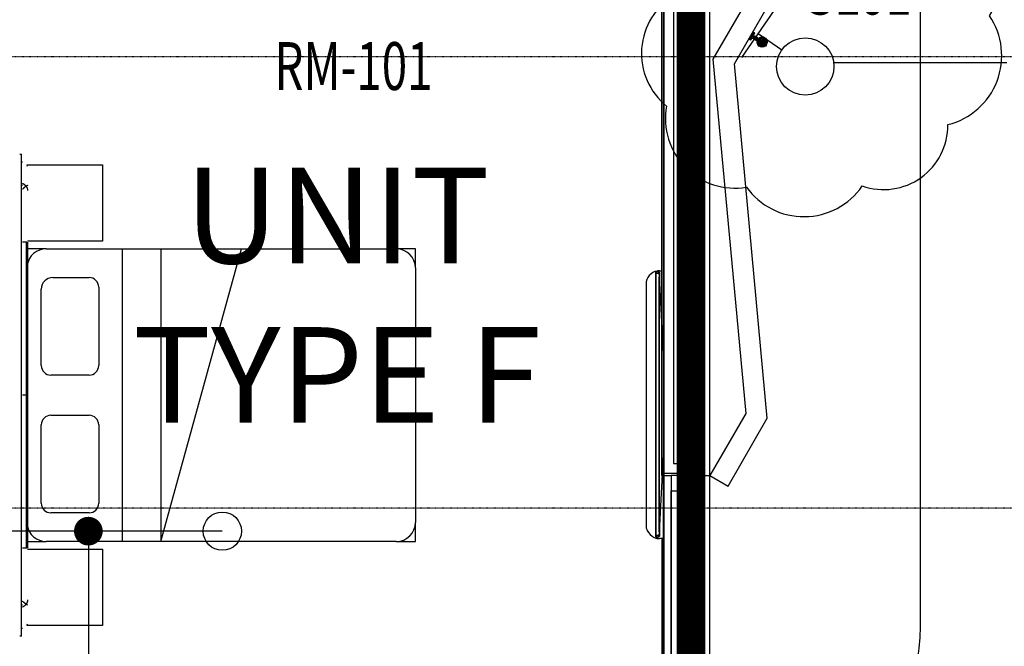
# Model space of a CAD drawing. Extents: x -6550 to 54150, y -7366 to 70929.
# Drawn here: x 44491 to 49637, y 598 to 3874 of the extents above; entities that cross this region are included whole.
import ezdxf

# ---------------------------------------------------------------- set-up
doc = ezdxf.new("R2010")
doc.units = 0
doc.linetypes.add('EDG-DASH-3', pattern=[4.5, 3, -1.5])
doc.linetypes.add('X-2499-1F$0$EDG-1DOT-2', pattern=[5, 2, -1.4, 0.2, -1.4])
for name, color, linetype in [('ARE-GEN', 7, 'EDG-DASH-3'), ('LIT-CIRC', 6, 'CONTINUOUS'), ('LIT-FITT', 6, 'CONTINUOUS'), ('NOT-50TXT', 6, 'CONTINUOUS'), ('NOT-REVIS', 3, 'CONTINUOUS'), ('POW-CIRC', 6, 'CONTINUOUS'), ('SYM-050', 6, 'CONTINUOUS'), ('SYM-ATT', 2, 'CONTINUOUS'), ('SYM-TEXT', 7, 'CONTINUOUS'), ('X-2499-1F$0$A-AREA-IDEN', 31, 'CONTINUOUS'), ('X-2499-1F$0$A-FLOR', 11, 'CONTINUOUS'), ('X-2499-1F$0$A-GENM', 11, 'CONTINUOUS'), ('X-2499-1F$0$A-GENM-1', 11, 'CONTINUOUS'), ('X-2499-1F$0$A-GENM-2', 11, 'CONTINUOUS'), ('X-2499-1F$0$A-GLAZ', 11, 'CONTINUOUS'), ('X-2499-1F$0$A-GLAZ-1', 11, 'CONTINUOUS'), ('X-2499-1F$0$A-WALL', 8, 'CONTINUOUS'), ('X-2499-1F$0$A-WALL-2', 8, 'CONTINUOUS'), ('X-2499-1F$0$E-LITE-EQPM', 11, 'CONTINUOUS'), ('X-2499-1F$0$I-FURN-1', 11, 'CONTINUOUS'), ('X-2499-1F$0$Q-CASE-1', 11, 'CONTINUOUS'), ('X-2499-1F$0$Q-CASE-2', 11, 'CONTINUOUS'), ('X-2499-1F$0$S-GRID-1', 133, 'X-2499-1F$0$EDG-1DOT-2'), ('X-XREF', 7, 'CONTINUOUS')]:
    doc.layers.add(name, color=color, linetype=linetype)
doc.styles.add('EDG', font='edg.shx', dxfattribs={"width": 0.9})
doc.styles.add('EDG-XBOLD', font='arialbd.ttf')
doc.styles.add('X-2499-1F$0$EDG', font='edg.shx', dxfattribs={"width": 0.9})

# ---------------------------------------------------------------- blocks, each defined once
blk = doc.blocks.new('X-2499-1F')
at = {"layer": 'X-2499-1F$0$A-FLOR'}
for p, q in [((49198.1, 700), (49198.1, 8800)), ((48098.1, 241), (48098.1, 1491))]:
    blk.add_line(p, q, dxfattribs=at)
blk.add_arc((48098.1, 700), 1100, 270, 0, dxfattribs=at)
at = {"layer": 'X-2499-1F$0$A-GENM'}
for p, q in [((44501.1, 3008.5), (44506, 3008.5)), ((44506, 3018.4), (44506.4, 3018.2)), ((44506.3, 2988), (44506, 2987.7)), ((44506.6, 2988.3), (44506.3, 2988)), ((44506.4, 3018.2), (44506.8, 3018)), ((44506.9, 2988.6), (44506.6, 2988.3)), ((44506.8, 3018), (44507.3, 3017.8)), ((44507.2, 2988.9), (44506.9, 2988.6)), ((44507.5, 2989.2), (44507.2, 2988.9)), ((44507.3, 3017.8), (44507.7, 3017.6)), ((44507.8, 2989.5), (44507.5, 2989.2)), ((44507.7, 3017.6), (44508.1, 3017.4)), ((44508, 2989.8), (44507.8, 2989.5)), ((44508.3, 2990.1), (44508, 2989.8)), ((44508.1, 3017.4), (44508.5, 3017.1)), ((44508.6, 2990.3), (44508.3, 2990.1)), ((44508.5, 3017.1), (44508.9, 3016.9)), ((44508.9, 2990.6), (44508.6, 2990.3)), ((44508.9, 3016.9), (44509.3, 3016.7)), ((44509.2, 2990.9), (44508.9, 2990.6)), ((44509.5, 2991.2), (44509.2, 2990.9)), ((44509.3, 3016.7), (44509.7, 3016.5)), ((44509.8, 2991.4), (44509.5, 2991.2)), ((44509.7, 3016.5), (44510.1, 3016.2)), ((44510, 2991.7), (44509.8, 2991.4)), ((44510.3, 2992), (44510, 2991.7)), ((44510.1, 3016.2), (44510.5, 3016)), ((44510.6, 2992.2), (44510.3, 2992)), ((44510.5, 3016), (44510.9, 3015.7)), ((44510.9, 2992.5), (44510.6, 2992.2)), ((44510.9, 3015.7), (44511.3, 3015.5)), ((44511.2, 2992.7), (44510.9, 2992.5)), ((44511.5, 2993), (44511.2, 2992.7)), ((44511.3, 3015.5), (44511.7, 3015.2)), ((44511.7, 2993.3), (44511.5, 2993)), ((44511.7, 3015.2), (44512.1, 3015)), ((44512, 2993.5), (44511.7, 2993.3)), ((44512.3, 2993.8), (44512, 2993.5)), ((44512.1, 3015), (44512.5, 3014.7)), ((44512.6, 2994), (44512.3, 2993.8)), ((44512.5, 3014.7), (44512.9, 3014.4)), ((44512.9, 2994.2), (44512.6, 2994)), ((44512.9, 3014.4), (44513.3, 3014.2)), ((44513.1, 2994.5), (44512.9, 2994.2)), ((44513.4, 2994.7), (44513.1, 2994.5)), ((44513.3, 3014.2), (44513.7, 3013.9)), ((44513.7, 2995), (44513.4, 2994.7)), ((44513.7, 3013.9), (44514.1, 3013.6)), ((44514, 2995.2), (44513.7, 2995)), ((44514.2, 2995.4), (44514, 2995.2)), ((44514.1, 3013.6), (44514.4, 3013.3)), ((44514.5, 2995.7), (44514.2, 2995.4)), ((44514.4, 3013.3), (44514.8, 3013)), ((44514.8, 2995.9), (44514.5, 2995.7)), ((44514.8, 3013), (44515.2, 3012.7)), ((44515.1, 2996.1), (44514.8, 2995.9)), ((44515.3, 2996.3), (44515.1, 2996.1)), ((44515.2, 3012.7), (44515.6, 3012.4)), ((44515.6, 2996.5), (44515.3, 2996.3)), ((44515.6, 3012.4), (44516, 3012.1)), ((44515.9, 2996.8), (44515.6, 2996.5)), ((44516.1, 2997), (44515.9, 2996.8)), ((44516, 3012.1), (44516.4, 3011.8)), ((44516.4, 2997.2), (44516.1, 2997)), ((44516.4, 3011.8), (44516.7, 3011.5)), ((44516.7, 2997.4), (44516.4, 2997.2)), ((44516.7, 3011.5), (44517.1, 3011.2)), ((44516.9, 2997.6), (44516.7, 2997.4)), ((44517.2, 2997.8), (44516.9, 2997.6)), ((44517.1, 3011.2), (44517.5, 3010.9)), ((44517.5, 2998), (44517.2, 2997.8)), ((44517.5, 3010.9), (44517.8, 3010.5)), ((44517.7, 2998.2), (44517.5, 2998)), ((44518, 2998.4), (44517.7, 2998.2)), ((44517.8, 3010.5), (44518.2, 3010.2)), ((44518.2, 2998.6), (44518, 2998.4)), ((44518.2, 3010.2), (44518.6, 3009.9)), ((44518.5, 2998.8), (44518.2, 2998.6)), ((44518.7, 2999), (44518.5, 2998.8)), ((44518.6, 3009.9), (44518.9, 3009.5)), ((44519, 2999.2), (44518.7, 2999)), ((44518.9, 3009.5), (44519.3, 3009.2)), ((44519.2, 2999.4), (44519, 2999.2)), ((44519.5, 2999.5), (44519.2, 2999.4)), ((44519.3, 3009.2), (44519.6, 3008.9)), ((44519.7, 2999.7), (44519.5, 2999.5)), ((44519.6, 3008.9), (44520, 3008.5)), ((44520, 2999.9), (44519.7, 2999.7)), ((44520, 3008.5), (44520.3, 3008.2)), ((44520.2, 3000.1), (44520, 2999.9)), ((44520.5, 3000.3), (44520.2, 3000.1)), ((44520.3, 3008.2), (44520.6, 3007.8)), ((44520.7, 3000.4), (44520.5, 3000.3)), ((44520.6, 3007.8), (44521, 3007.4)), ((44520.9, 3000.6), (44520.7, 3000.4)), ((44521.2, 3000.8), (44520.9, 3000.6)), ((44521, 3007.4), (44521.3, 3007.1)), ((44521.4, 3000.9), (44521.2, 3000.8)), ((44521.3, 3007.1), (44521.6, 3006.7)), ((44521.6, 3001.1), (44521.4, 3000.9)), ((44521.6, 3006.7), (44522, 3006.3)), ((44521.9, 3001.3), (44521.6, 3001.1)), ((44522.1, 3001.4), (44521.9, 3001.3)), ((44522, 3006.3), (44522.3, 3006)), ((44522.3, 3001.6), (44522.1, 3001.4)), ((44522.3, 3006), (44522.6, 3005.6)), ((44522.5, 3001.7), (44522.3, 3001.6)), ((44522.8, 3001.9), (44522.5, 3001.7)), ((44522.6, 3005.6), (44522.9, 3005.2)), ((44523, 3002), (44522.8, 3001.9)), ((44522.9, 3005.2), (44523.2, 3004.8)), ((44523.2, 3002.2), (44523, 3002)), ((44523.2, 3004.8), (44523.5, 3004.4)), ((44523.4, 3002.3), (44523.2, 3002.2)), ((44523.6, 3002.5), (44523.4, 3002.3)), ((44523.5, 3004.4), (44523.8, 3004.1)), ((44523.9, 3002.6), (44523.6, 3002.5)), ((44523.8, 3004.1), (44524.1, 3003.7)), ((44524.1, 3002.7), (44523.9, 3002.6)), ((44524.1, 3003.7), (44524.4, 3003.3)), ((44524.3, 3002.9), (44524.1, 3002.7)), ((44524.5, 3003), (44524.3, 3002.9)), ((44524.4, 3003.3), (44524.7, 3002.9)), ((44524.7, 3003.1), (44524.5, 3003)), ((44524.9, 3003.3), (44524.7, 3003.1)), ((44524.7, 3002.9), (44525, 3002.5)), ((44525.1, 3003.4), (44524.9, 3003.3)), ((44525, 3002.5), (44525.3, 3002.1)), ((44525.3, 3003.5), (44525.1, 3003.4)), ((44525.5, 3003.6), (44525.3, 3003.5)), ((44525.3, 3002.1), (44525.6, 3001.7)), ((44525.7, 3003.8), (44525.5, 3003.6)), ((44525.6, 3001.7), (44525.8, 3001.2)), ((44525.9, 3003.9), (44525.7, 3003.8)), ((44525.8, 3001.2), (44526.1, 3000.8)), ((44526, 3004), (44525.9, 3003.9)), ((44526.2, 3004.1), (44526, 3004)), ((44526.1, 3000.8), (44526.4, 3000.4)), ((44526.4, 3004.2), (44526.2, 3004.1)), ((44526.6, 3004.3), (44526.4, 3004.2)), ((44526.4, 3000.4), (44526.6, 3000)), ((44526.8, 3004.4), (44526.6, 3004.3)), ((44526.6, 3000), (44526.9, 2999.6)), ((44526.9, 3004.6), (44526.8, 3004.4)), ((44527.1, 3004.7), (44526.9, 3004.6)), ((44526.9, 2999.6), (44527.1, 2999.1)), ((44527.3, 3004.8), (44527.1, 3004.7)), ((44527.1, 2999.1), (44527.4, 2998.7)), ((44527.5, 3004.9), (44527.3, 3004.8)), ((44527.4, 2998.7), (44527.6, 2998.3)), ((44527.6, 3005), (44527.5, 3004.9)), ((44527.8, 3005.1), (44527.6, 3005)), ((44527.6, 2998.3), (44527.8, 2997.9)), ((44527.9, 3005.2), (44527.8, 3005.1)), ((44527.8, 2997.9), (44528, 2997.4)), ((44528.1, 3005.3), (44527.9, 3005.2)), ((44528, 2997.4), (44528.3, 2997)), ((44528.3, 3005.3), (44528.1, 3005.3)), ((44528.4, 3005.4), (44528.3, 3005.3)), ((44528.3, 2997), (44528.5, 2996.6)), ((44528.6, 3005.5), (44528.4, 3005.4)), ((44528.5, 2996.6), (44528.7, 2996.1)), ((44528.7, 3005.6), (44528.6, 3005.5)), ((44528.8, 3005.7), (44528.7, 3005.6)), ((44528.7, 2996.1), (44528.9, 2995.7)), ((44529, 3005.8), (44528.8, 3005.7)), ((44528.9, 2995.7), (44529.1, 2995.2)), ((44529.1, 3005.9), (44529, 3005.8)), ((44529.3, 3005.9), (44529.1, 3005.9)), ((44529.1, 2995.2), (44529.3, 2994.8)), ((44529.4, 3006), (44529.3, 3005.9)), ((44529.3, 2994.8), (44529.5, 2994.3)), ((44529.5, 3006.1), (44529.4, 3006)), ((44529.6, 3006.2), (44529.5, 3006.1)), ((44529.5, 2994.3), (44529.6, 2993.9)), ((44529.8, 3006.3), (44529.6, 3006.2)), ((44529.6, 2993.9), (44529.8, 2993.4)), ((44529.9, 3006.3), (44529.8, 3006.3)), ((44529.8, 2993.4), (44530, 2993)), ((44530, 3006.4), (44529.9, 3006.3)), ((44530.1, 3006.5), (44530, 3006.4)), ((44530, 2993), (44530.2, 2992.5)), ((44530.2, 3006.5), (44530.1, 3006.5)), ((44530.4, 3006.6), (44530.2, 3006.5)), ((44530.2, 2992.5), (44530.3, 2992.1)), ((44530.3, 2992.1), (44530.5, 2991.6)), ((44530.5, 3006.7), (44530.4, 3006.6)), ((44530.6, 3006.7), (44530.5, 3006.7)), ((44530.5, 2991.6), (44530.6, 2991.1)), ((44530.7, 3006.8), (44530.6, 3006.7)), ((44530.6, 2991.1), (44530.7, 2990.7)), ((44530.8, 3006.8), (44530.7, 3006.8)), ((44530.7, 2990.7), (44530.9, 2990.2)), ((44530.9, 3006.9), (44530.8, 3006.8)), ((44531, 3007), (44530.9, 3007)), ((44530.9, 3007), (44530.9, 3006.9)), ((44530.9, 2990.2), (44531, 2989.8)), ((44531.1, 3007.1), (44531, 3007)), ((44531, 2989.8), (44531.1, 2989.3)), ((44531.2, 3007.1), (44531.1, 3007.1)), ((44531.1, 2989.3), (44531.2, 2988.8)), ((44531.3, 3007.2), (44531.2, 3007.1)), ((44531.2, 2988.8), (44531.4, 2988.4)), ((44531.4, 3007.2), (44531.3, 3007.2)), ((44531.5, 3007.3), (44531.4, 3007.3)), ((44531.4, 3007.3), (44531.4, 3007.2)), ((44531.4, 2988.4), (44531.5, 2987.9)), ((44531.6, 3007.4), (44531.5, 3007.3)), ((44531.5, 2987.9), (44531.6, 2987.4)), ((44531.7, 3007.5), (44531.6, 3007.4)), ((44531.6, 3007.4), (44531.6, 3007.4)), ((44531.6, 2987.4), (44531.6, 2987)), ((44531.6, 2987), (44531.7, 2986.5)), ((44531.8, 3007.5), (44531.7, 3007.5)), ((44531.7, 2986.5), (44531.8, 2986)), ((44531.9, 3007.6), (44531.8, 3007.6)), ((44531.8, 3007.6), (44531.8, 3007.5)), ((44531.8, 2986), (44531.9, 2985.6)), ((44532, 3007.7), (44531.9, 3007.6)), ((44531.9, 3007.6), (44531.9, 3007.6)), ((44531.9, 2985.6), (44531.9, 2985.1)), ((44531.9, 2985.1), (44532, 2984.6)), ((44532.1, 3007.8), (44532, 3007.8)), ((44532, 3007.8), (44532, 3007.7)), ((44532, 3007.7), (44532, 3007.7)), ((44532, 2984.6), (44532.1, 2984.1)), ((44532.2, 3007.9), (44532.1, 3007.9)), ((44532.1, 3007.9), (44532.1, 3007.8)), ((44532.1, 3007.8), (44532.1, 3007.8)), ((44532.3, 3008.1), (44532.2, 3008)), ((44532.2, 3008), (44532.2, 3008)), ((44532.2, 3008), (44532.2, 3008)), ((44532.2, 3008), (44532.2, 3007.9)), ((44532.2, 3007.9), (44532.2, 3007.9)), ((44532.3, 3008.1), (44532.3, 3008.1)), ((44532.3, 3008.1), (44532.3, 3008.1)), ((44532.1, 2984.1), (44532.1, 2983.7)), ((44532.1, 2983.7), (44532.2, 2983.2)), ((44532.2, 2983.2), (44532.2, 2982.7)), ((44532.2, 2982.7), (44532.2, 2982.3)), ((44532.2, 2982.3), (44532.2, 2981.8)), ((44532.2, 2981.8), (44532.3, 2981.3)), ((44532.3, 2981.3), (44532.3, 2980.8)), ((44519.1, 2710.7), (44506, 2710.7)), ((44528.8, 2710.7), (44519.1, 2710.7)), ((44524.6, 2710.7), (44524.6, 1110.7)), ((44519.1, 1910.7), (44506, 1910.7)), ((44528.8, 1910.7), (44519.1, 1910.7)), ((44519.1, 1110.7), (44506, 1110.7)), ((44528.8, 1110.7), (44519.1, 1110.7)), ((44506.3, 833.3), (44506, 833.6)), ((44506.6, 833.1), (44506.3, 833.3)), ((44506.9, 832.8), (44506.6, 833.1)), ((44507.2, 832.5), (44506.9, 832.8)), ((44507.5, 832.2), (44507.2, 832.5)), ((44507.8, 831.9), (44507.5, 832.2)), ((44508, 831.6), (44507.8, 831.9)), ((44508.3, 831.3), (44508, 831.6)), ((44508.6, 831), (44508.3, 831.3)), ((44508.9, 830.8), (44508.6, 831)), ((44509.2, 830.5), (44508.9, 830.8)), ((44509.5, 830.2), (44509.2, 830.5)), ((44509.8, 830), (44509.5, 830.2)), ((44510, 829.7), (44509.8, 830)), ((44510.3, 829.4), (44510, 829.7)), ((44510.6, 829.2), (44510.3, 829.4)), ((44510.9, 828.9), (44510.6, 829.2)), ((44511.2, 828.6), (44510.9, 828.9)), ((44511.5, 828.4), (44511.2, 828.6)), ((44511.7, 828.1), (44511.5, 828.4)), ((44512, 827.9), (44511.7, 828.1)), ((44512.3, 827.6), (44512, 827.9)), ((44512.6, 827.4), (44512.3, 827.6)), ((44512.9, 827.1), (44512.6, 827.4)), ((44513.1, 826.9), (44512.9, 827.1)), ((44513.4, 826.7), (44513.1, 826.9)), ((44513.7, 826.4), (44513.4, 826.7)), ((44514, 826.2), (44513.7, 826.4)), ((44514.2, 826), (44514, 826.2)), ((44514.5, 825.7), (44514.2, 826)), ((44514.8, 825.5), (44514.5, 825.7)), ((44515.1, 825.3), (44514.8, 825.5)), ((44515.3, 825.1), (44515.1, 825.3)), ((44515.6, 824.8), (44515.3, 825.1)), ((44515.9, 824.6), (44515.6, 824.8)), ((44516.1, 824.4), (44515.9, 824.6)), ((44516.4, 824.2), (44516.1, 824.4)), ((44516.7, 824), (44516.4, 824.2)), ((44516.9, 823.8), (44516.7, 824)), ((44517.2, 823.6), (44516.9, 823.8)), ((44517.5, 823.4), (44517.2, 823.6)), ((44517.7, 823.2), (44517.5, 823.4)), ((44527.8, 823.5), (44527.6, 823.1)), ((44528, 824), (44527.8, 823.5)), ((44528.3, 824.4), (44528, 824)), ((44528.5, 824.8), (44528.3, 824.4)), ((44528.7, 825.3), (44528.5, 824.8)), ((44528.9, 825.7), (44528.7, 825.3)), ((44529.1, 826.2), (44528.9, 825.7)), ((44529.3, 826.6), (44529.1, 826.2)), ((44529.5, 827.1), (44529.3, 826.6)), ((44529.6, 827.5), (44529.5, 827.1)), ((44529.8, 828), (44529.6, 827.5)), ((44530, 828.4), (44529.8, 828)), ((44530.2, 828.9), (44530, 828.4)), ((44530.3, 829.3), (44530.2, 828.9)), ((44530.5, 829.8), (44530.3, 829.3)), ((44530.6, 830.2), (44530.5, 829.8)), ((44530.7, 830.7), (44530.6, 830.2)), ((44530.9, 831.2), (44530.7, 830.7)), ((44531, 831.6), (44530.9, 831.2)), ((44531.1, 832.1), (44531, 831.6)), ((44531.2, 832.6), (44531.1, 832.1)), ((44531.4, 833), (44531.2, 832.6)), ((44531.5, 833.5), (44531.4, 833)), ((44531.6, 834), (44531.5, 833.5)), ((44531.7, 834.9), (44531.6, 834.4)), ((44531.6, 834.4), (44531.6, 834)), ((44531.8, 835.4), (44531.7, 834.9)), ((44531.9, 835.8), (44531.8, 835.4)), ((44532, 836.8), (44531.9, 836.3)), ((44531.9, 836.3), (44531.9, 835.8)), ((44532.1, 837.2), (44532, 836.8)), ((44532.2, 838.2), (44532.1, 837.7)), ((44532.1, 837.7), (44532.1, 837.2)), ((44532.3, 840.1), (44532.2, 839.6)), ((44532.2, 839.6), (44532.2, 839.1)), ((44532.2, 839.1), (44532.2, 838.7)), ((44532.2, 838.7), (44532.2, 838.2)), ((44532.3, 840.5), (44532.3, 840.1)), ((44506, 812.9), (44501.1, 812.9)), ((44506.4, 803.2), (44506, 803)), ((44506.8, 803.4), (44506.4, 803.2)), ((44507.3, 803.6), (44506.8, 803.4)), ((44507.7, 803.8), (44507.3, 803.6)), ((44508.1, 804), (44507.7, 803.8)), ((44508.5, 804.2), (44508.1, 804)), ((44508.9, 804.5), (44508.5, 804.2)), ((44509.3, 804.7), (44508.9, 804.5)), ((44509.7, 804.9), (44509.3, 804.7)), ((44510.1, 805.2), (44509.7, 804.9)), ((44510.5, 805.4), (44510.1, 805.2)), ((44510.9, 805.7), (44510.5, 805.4)), ((44511.3, 805.9), (44510.9, 805.7)), ((44511.7, 806.2), (44511.3, 805.9)), ((44512.1, 806.4), (44511.7, 806.2)), ((44512.5, 806.7), (44512.1, 806.4)), ((44512.9, 807), (44512.5, 806.7)), ((44513.3, 807.2), (44512.9, 807)), ((44513.7, 807.5), (44513.3, 807.2)), ((44514.1, 807.8), (44513.7, 807.5)), ((44514.4, 808.1), (44514.1, 807.8)), ((44514.8, 808.4), (44514.4, 808.1)), ((44515.2, 808.7), (44514.8, 808.4)), ((44515.6, 809), (44515.2, 808.7)), ((44516, 809.3), (44515.6, 809)), ((44516.4, 809.6), (44516, 809.3)), ((44516.7, 809.9), (44516.4, 809.6)), ((44517.1, 810.2), (44516.7, 809.9)), ((44517.5, 810.5), (44517.1, 810.2)), ((44517.8, 810.8), (44517.5, 810.5)), ((44518, 823), (44517.7, 823.2)), ((44518.2, 811.2), (44517.8, 810.8)), ((44518.2, 822.8), (44518, 823)), ((44518.5, 822.6), (44518.2, 822.8)), ((44518.6, 811.5), (44518.2, 811.2)), ((44518.7, 822.4), (44518.5, 822.6)), ((44518.9, 811.8), (44518.6, 811.5)), ((44519, 822.2), (44518.7, 822.4)), ((44519.3, 812.2), (44518.9, 811.8)), ((44519.2, 822), (44519, 822.2)), ((44519.5, 821.8), (44519.2, 822)), ((44519.6, 812.5), (44519.3, 812.2)), ((44519.7, 821.7), (44519.5, 821.8)), ((44520, 812.9), (44519.6, 812.5)), ((44520, 821.5), (44519.7, 821.7)), ((44520.2, 821.3), (44520, 821.5)), ((44520.3, 813.2), (44520, 812.9)), ((44520.5, 821.1), (44520.2, 821.3)), ((44520.6, 813.6), (44520.3, 813.2)), ((44520.7, 821), (44520.5, 821.1)), ((44521, 813.9), (44520.6, 813.6)), ((44520.9, 820.8), (44520.7, 821)), ((44521.2, 820.6), (44520.9, 820.8)), ((44521.3, 814.3), (44521, 813.9)), ((44521.4, 820.5), (44521.2, 820.6)), ((44521.6, 814.7), (44521.3, 814.3)), ((44521.6, 820.3), (44521.4, 820.5)), ((44521.9, 820.1), (44521.6, 820.3)), ((44522, 815), (44521.6, 814.7)), ((44522.1, 820), (44521.9, 820.1)), ((44522.3, 815.4), (44522, 815)), ((44522.3, 819.8), (44522.1, 820)), ((44522.5, 819.7), (44522.3, 819.8)), ((44522.6, 815.8), (44522.3, 815.4)), ((44522.8, 819.5), (44522.5, 819.7)), ((44522.9, 816.2), (44522.6, 815.8)), ((44523, 819.4), (44522.8, 819.5)), ((44523.2, 816.6), (44522.9, 816.2)), ((44523.2, 819.2), (44523, 819.4)), ((44523.4, 819.1), (44523.2, 819.2)), ((44523.5, 816.9), (44523.2, 816.6)), ((44523.6, 818.9), (44523.4, 819.1)), ((44523.8, 817.3), (44523.5, 816.9)), ((44523.9, 818.8), (44523.6, 818.9)), ((44524.1, 817.7), (44523.8, 817.3)), ((44524.1, 818.7), (44523.9, 818.8)), ((44524.3, 818.5), (44524.1, 818.7)), ((44524.4, 818.1), (44524.1, 817.7)), ((44524.5, 818.4), (44524.3, 818.5)), ((44524.7, 818.5), (44524.4, 818.1)), ((44524.7, 818.3), (44524.5, 818.4)), ((44525, 818.9), (44524.7, 818.5)), ((44524.9, 818.1), (44524.7, 818.3)), ((44525.1, 818), (44524.9, 818.1)), ((44525.3, 819.3), (44525, 818.9)), ((44525.3, 817.9), (44525.1, 818)), ((44525.6, 819.7), (44525.3, 819.3)), ((44525.5, 817.7), (44525.3, 817.9)), ((44525.7, 817.6), (44525.5, 817.7)), ((44525.8, 820.1), (44525.6, 819.7)), ((44525.9, 817.5), (44525.7, 817.6)), ((44526.1, 820.6), (44525.8, 820.1)), ((44526, 817.4), (44525.9, 817.5)), ((44526.2, 817.3), (44526, 817.4)), ((44526.4, 821), (44526.1, 820.6)), ((44526.4, 817.2), (44526.2, 817.3)), ((44526.6, 821.4), (44526.4, 821)), ((44526.6, 817), (44526.4, 817.2)), ((44526.9, 821.8), (44526.6, 821.4)), ((44526.8, 816.9), (44526.6, 817)), ((44526.9, 816.8), (44526.8, 816.9)), ((44527.1, 822.2), (44526.9, 821.8)), ((44527.1, 816.7), (44526.9, 816.8)), ((44527.4, 822.7), (44527.1, 822.2)), ((44527.3, 816.6), (44527.1, 816.7)), ((44527.5, 816.5), (44527.3, 816.6)), ((44527.6, 823.1), (44527.4, 822.7)), ((44527.6, 816.4), (44527.5, 816.5)), ((44527.8, 816.3), (44527.6, 816.4)), ((44527.9, 816.2), (44527.8, 816.3)), ((44528.1, 816.1), (44527.9, 816.2)), ((44528.3, 816), (44528.1, 816.1)), ((44528.4, 815.9), (44528.3, 816)), ((44528.6, 815.9), (44528.4, 815.9)), ((44528.7, 815.8), (44528.6, 815.9)), ((44528.8, 815.7), (44528.7, 815.8)), ((44529, 815.6), (44528.8, 815.7)), ((44529.1, 815.5), (44529, 815.6)), ((44529.3, 815.4), (44529.1, 815.5)), ((44529.4, 815.4), (44529.3, 815.4)), ((44529.5, 815.3), (44529.4, 815.4)), ((44529.6, 815.2), (44529.5, 815.3)), ((44529.8, 815.1), (44529.6, 815.2)), ((44529.9, 815.1), (44529.8, 815.1)), ((44530, 815), (44529.9, 815.1)), ((44530.1, 814.9), (44530, 815)), ((44530.2, 814.9), (44530.1, 814.9)), ((44530.4, 814.8), (44530.2, 814.9)), ((44530.5, 814.7), (44530.4, 814.8)), ((44530.6, 814.7), (44530.5, 814.7)), ((44530.7, 814.6), (44530.6, 814.7)), ((44530.8, 814.5), (44530.7, 814.6)), ((44530.9, 814.5), (44530.8, 814.5)), ((44530.9, 814.4), (44530.9, 814.5)), ((44531, 814.4), (44530.9, 814.4)), ((44531.1, 814.3), (44531, 814.4)), ((44531.2, 814.3), (44531.1, 814.3)), ((44531.3, 814.2), (44531.2, 814.3)), ((44531.4, 814.2), (44531.3, 814.2)), ((44531.4, 814.1), (44531.4, 814.2)), ((44531.5, 814.1), (44531.4, 814.1)), ((44531.6, 814), (44531.5, 814.1)), ((44531.7, 813.9), (44531.6, 814)), ((44531.6, 814), (44531.6, 814)), ((44531.8, 813.9), (44531.7, 813.9)), ((44531.8, 813.8), (44531.8, 813.9)), ((44531.9, 813.8), (44531.8, 813.8)), ((44531.9, 813.7), (44531.9, 813.8)), ((44532, 813.7), (44531.9, 813.7)), ((44532, 813.6), (44532, 813.7)), ((44532, 813.7), (44532, 813.7)), ((44532.1, 813.6), (44532, 813.6)), ((44532.1, 813.5), (44532.1, 813.6)), ((44532.1, 813.6), (44532.1, 813.6)), ((44532.2, 813.5), (44532.1, 813.5)), ((44532.2, 813.4), (44532.2, 813.5)), ((44532.2, 813.5), (44532.2, 813.5)), ((44532.3, 813.3), (44532.2, 813.4)), ((44532.2, 813.4), (44532.2, 813.4)), ((44532.2, 813.4), (44532.2, 813.4)), ((44532.3, 813.3), (44532.3, 813.3)), ((44532.3, 813.3), (44532.3, 813.3))]:
    blk.add_line(p, q, dxfattribs=at)
at = {"layer": 'X-2499-1F$0$A-GENM-1'}
for p, q in [((44491.1, 3170.7), (44501.1, 3170.7)), ((44501.1, 2710.7), (44501.1, 3170.7)), ((44501.1, 3130.7), (44506, 3130.7)), ((44501.1, 1110.7), (44501.1, 2710.7)), ((44531.1, 2710.7), (44531.1, 1110.7)), ((47817.2, 2545.2), (47816.2, 2546.5)), ((47816.2, 1179.5), (47816.2, 2546.5)), ((47834.2, 2543), (47834.2, 2509.6)), ((47835.2, 2561), (47845.1, 2561)), ((47764.4, 2490.3), (47764.4, 1231.7)), ((47834.2, 1216.4), (47834.2, 1182.9)), ((47817.2, 1180.8), (47816.2, 1179.5)), ((47855.2, 1161), (47835.2, 1161)), ((44501.1, 650.7), (44501.1, 1110.7)), ((44506, 690.7), (44501.1, 690.7)), ((44501.1, 650.7), (44491.1, 650.7))]:
    blk.add_line(p, q, dxfattribs=at)
for centre, start, end in [((47835.2, 2490.3), 100.0697, 180), ((47835.2, 2490.3), 90, 98.143), ((47835.2, 1231.7), 180, 270)]:
    blk.add_arc(centre, 70.7, start, end, dxfattribs=at)
for points in [[(44531.1, 3105.6), (44531.1, 3107.9), (44530.8, 3110), (44530.2, 3112.1)], [(44530.2, 709.3), (44530.8, 711.4), (44531.1, 713.6), (44531.1, 715.8)]]:
    blk.add_open_spline(points, degree=3, dxfattribs=at)
at = {"layer": 'X-2499-1F$0$A-GENM-2'}
for p, q in [((47816.2, 2555.5), (47824.7, 2560.4)), ((47816.2, 2546.5), (47816.2, 2555.5)), ((47817.2, 2545.2), (47816.2, 2546.5)), ((47833.2, 2549.5), (47817.2, 2549.5)), ((47817.2, 2549.5), (47817.2, 2545.2)), ((47817.2, 1176.5), (47817.2, 2549.5)), ((47817.2, 2549.5), (47833.2, 2549.5)), ((47824.7, 2560.4), (47834.2, 2551.6)), ((47833.2, 2541.3), (47833.2, 2549.5)), ((47833.2, 2549.5), (47833.2, 1176.5)), ((47834.2, 2543), (47833.2, 2541.3)), ((47833.2, 1196.5), (47833.2, 2529.5)), ((47833.2, 2529.5), (47855.2, 2091.8)), ((47834.2, 2551.6), (47834.2, 2543)), ((47855.2, 2091.8), (47855.2, 1634.2)), ((47855.2, 1634.2), (47833.2, 1196.5)), ((47833.2, 1176.5), (47833.2, 1184.6)), ((47833.2, 1184.6), (47834.2, 1182.9)), ((47816.2, 1179.5), (47817.2, 1180.8)), ((47816.2, 1170.5), (47816.2, 1179.5)), ((47824.7, 1165.6), (47816.2, 1170.5)), ((47817.2, 1180.8), (47817.2, 1176.5)), ((47817.2, 1176.5), (47833.2, 1176.5)), ((47833.2, 1176.5), (47817.2, 1176.5)), ((47834.2, 1174.4), (47824.7, 1165.6)), ((47834.2, 1182.9), (47834.2, 1174.4))]:
    blk.add_line(p, q, dxfattribs=at)
at = {"layer": 'X-2499-1F$0$A-GLAZ'}
for p, q in [((47896.6, 1491), (47896.6, 241)), ((48046.6, 241), (48046.6, 1491)), ((47896.6, 1411), (48046.6, 1411)), ((47896.6, 321), (47896.6, 1411)), ((47966.4, 1411), (47966.4, 321)), ((47976.8, 321), (47976.8, 1411)), ((48046.6, 1411), (48046.6, 321))]:
    blk.add_line(p, q, dxfattribs=at)
at = {"layer": 'X-2499-1F$0$A-GLAZ-1'}
for p, q in [((47896.6, 1491), (47896.6, 1411)), ((48046.6, 1491), (47896.6, 1491)), ((48046.6, 1411), (48046.6, 1491)), ((47896.6, 1411), (48046.6, 1411)), ((47966.4, 1411), (47966.4, 321)), ((47976.8, 1411), (47966.4, 1411)), ((47976.8, 321), (47976.8, 1411))]:
    blk.add_line(p, q, dxfattribs=at)
at = {"layer": 'X-2499-1F$0$A-WALL'}
for p, q in [((47908.1, 7218), (47908.1, 1554)), ((47858.1, 6970), (47858.1, 1504)), ((47908.1, 1554), (47971.6, 1554)), ((47971.6, 1491), (47971.6, 1554)), ((47858.1, 1504), (47971.6, 1504))]:
    blk.add_line(p, q, dxfattribs=at)
at = {"layer": 'X-2499-1F$0$A-WALL-2'}
for p, q in [((48098.1, 1491), (48098.1, 7171)), ((47845.1, 6957), (47845.1, 1491)), ((48285.4, 3963.5), (48114.2, 3667)), ((48226.9, 3642.3), (48398.1, 3938.8)), ((48114.2, 3667), (48285.4, 1815.3)), ((48398.1, 1790.6), (48226.9, 3642.3)), ((48285.4, 1815.3), (48098.1, 1491)), ((48193.4, 1436), (48398.1, 1790.6)), ((47845.1, 1491), (47896.6, 1491)), ((48046.6, 1491), (48098.1, 1491)), ((48098.1, 1491), (48193.4, 1436))]:
    blk.add_line(p, q, dxfattribs=at)
at = {"layer": 'X-2499-1F$0$E-LITE-EQPM'}
for p, q in [((48323.7, 3807.9), (48321.6, 3806.3)), ((48322.5, 3805.8), (48322.8, 3808.4)), ((48323.7, 3807.9), (48322.5, 3805.8)), ((48322.8, 3808.4), (48323.7, 3807.9)), ((48324.2, 3808.8), (48322.9, 3806.5)), ((48332.1, 3804.1), (48324.2, 3808.8)), ((48304.3, 3774.3), (48302.2, 3772.7)), ((48302.2, 3772.7), (48303.1, 3772.2)), ((48303.9, 3773.6), (48302.6, 3771.3)), ((48310.6, 3766.9), (48302.6, 3771.3)), ((48311.8, 3769.1), (48302.6, 3771.3)), ((48303.1, 3772.2), (48303.5, 3774.8)), ((48304.3, 3774.3), (48303.1, 3772.2)), ((48306.7, 3778.4), (48303.5, 3774.8)), ((48304.3, 3774.3), (48303.5, 3774.8)), ((48304.3, 3774.3), (48303.5, 3774.8)), ((48306.3, 3777.8), (48303.9, 3773.6)), ((48314.3, 3773.3), (48303.9, 3773.6)), ((48311.8, 3769.1), (48303.9, 3773.6)), ((48304.3, 3774.3), (48305.8, 3778.9)), ((48309.8, 3783.8), (48305.8, 3778.9)), ((48306.7, 3778.4), (48305.8, 3778.9)), ((48309.6, 3783.5), (48306.3, 3777.8)), ((48317.6, 3779), (48306.3, 3777.8)), ((48314.3, 3773.3), (48306.3, 3777.8)), ((48313.4, 3790.1), (48308.9, 3784.3)), ((48308.9, 3784.3), (48309.8, 3783.8)), ((48309.6, 3783.5), (48313.4, 3790.1)), ((48321.3, 3785.5), (48309.6, 3783.5)), ((48309.6, 3783.5), (48317.6, 3779)), ((48321.6, 3785.3), (48310.6, 3766.9)), ((48321.6, 3785.3), (48310.6, 3766.9)), ((48311.8, 3769.1), (48310.6, 3766.9)), ((48321.6, 3785.3), (48311.8, 3769.1)), ((48321.6, 3785.3), (48311.8, 3769.1)), ((48314.3, 3773.3), (48311.8, 3769.1)), ((48312.5, 3790.6), (48317, 3796.3)), ((48313.4, 3790.1), (48312.5, 3790.6)), ((48313.4, 3790.1), (48317.2, 3796.6)), ((48325, 3792), (48313.4, 3790.1)), ((48321.3, 3785.5), (48313.4, 3790.1)), ((48314.3, 3773.3), (48321.6, 3785.3)), ((48321.6, 3785.3), (48314.3, 3773.3)), ((48317.6, 3779), (48314.3, 3773.3)), ((48319.7, 3801.2), (48316.1, 3796.8)), ((48316.1, 3796.8), (48317, 3796.3)), ((48320.5, 3802.3), (48317.2, 3796.6)), ((48328.3, 3797.6), (48317.2, 3796.6)), ((48325, 3792), (48317.2, 3796.6)), ((48321.3, 3785.5), (48317.6, 3779)), ((48317.6, 3779), (48321.6, 3785.3)), ((48321.6, 3785.3), (48317.6, 3779)), ((48317.9, 3778.8), (48325.4, 3791.8)), ((48328.3, 3772.8), (48317.9, 3778.8)), ((48322.5, 3805.8), (48319.3, 3802.2)), ((48319.3, 3802.2), (48320.1, 3801.7)), ((48320.1, 3801.7), (48321.6, 3806.3)), ((48322.9, 3806.5), (48320.5, 3802.3)), ((48330.8, 3801.9), (48320.5, 3802.3)), ((48320.5, 3802.3), (48328.3, 3797.6)), ((48321.3, 3785.5), (48325, 3792)), ((48321.3, 3785.5), (48321.6, 3785.3)), ((48321.6, 3785.3), (48321.3, 3785.5)), ((48322.5, 3805.8), (48321.6, 3806.3)), ((48322.5, 3805.8), (48321.6, 3806.3)), ((48321.6, 3785.3), (48332.1, 3804.1)), ((48321.6, 3785.3), (48332.1, 3804.1)), ((48321.6, 3785.3), (48330.8, 3801.9)), ((48321.6, 3785.3), (48330.8, 3801.9)), ((48321.6, 3785.3), (48328.3, 3797.6)), ((48321.6, 3785.3), (48328.3, 3797.6)), ((48321.6, 3785.3), (48325, 3792)), ((48321.6, 3785.3), (48325, 3792)), ((48332.1, 3804.1), (48322.9, 3806.5)), ((48330.8, 3801.9), (48322.9, 3806.5)), ((48328.3, 3797.6), (48325, 3792)), ((48325.4, 3791.8), (48336.5, 3785.4)), ((48332, 3779.3), (48325.4, 3791.8)), ((48328.3, 3772.8), (48325.4, 3791.8)), ((48325.4, 3791.8), (48332.7, 3778.9)), ((48326.9, 3773.6), (48325.7, 3774.3)), ((48327.3, 3773.4), (48326.2, 3774)), ((48330.8, 3801.9), (48328.3, 3797.6)), ((48328.3, 3772.8), (48332, 3779.3)), ((48332, 3779.3), (48328.3, 3772.8)), ((48329.4, 3772.2), (48333.1, 3778.7)), ((48335.8, 3777.1), (48329.4, 3772.2)), ((48329.4, 3772.2), (48332.1, 3770.6)), ((48333.1, 3778.7), (48330.1, 3775.9)), ((48332.1, 3804.1), (48330.8, 3801.9)), ((48332, 3779.3), (48332.7, 3778.9)), ((48335.8, 3777.1), (48332.1, 3770.6)), ((48332.1, 3770.6), (48338.9, 3775.3)), ((48332.1, 3770.6), (48335.2, 3768.8)), ((48332.7, 3778.9), (48336.5, 3785.4)), ((48333.1, 3778.7), (48336.9, 3785.2)), ((48339.6, 3783.6), (48333.1, 3778.7)), ((48335.8, 3777.1), (48333.1, 3778.7)), ((48333.1, 3778.7), (48335.8, 3777.1)), ((48338.9, 3775.3), (48335.2, 3768.8)), ((48342.1, 3773.5), (48335.2, 3768.8)), ((48338.3, 3767), (48335.2, 3768.8)), ((48339.6, 3783.6), (48335.8, 3777.1)), ((48335.8, 3777.1), (48342.7, 3781.8)), ((48335.8, 3777.1), (48338.9, 3775.3)), ((48335.8, 3777.1), (48338.9, 3775.3)), ((48339.6, 3783.6), (48336.9, 3785.2)), ((48338.3, 3767), (48342.1, 3773.5)), ((48344.8, 3771.9), (48338.3, 3767)), ((48338.3, 3767), (48341, 3765.4)), ((48338.9, 3775.3), (48342.7, 3781.8)), ((48338.9, 3775.3), (48345.8, 3780)), ((48342.1, 3773.5), (48338.9, 3775.3)), ((48342.1, 3773.5), (48338.9, 3775.3)), ((48339.6, 3783.6), (48342.7, 3781.8)), ((48344.8, 3771.9), (48341, 3765.4)), ((48341, 3765.4), (48343, 3767.2)), ((48341.7, 3765), (48345.5, 3771.5)), ((48346.6, 3761.9), (48341.7, 3765)), ((48346.2, 3761.9), (48341.7, 3765)), ((48342.1, 3773.5), (48345.8, 3780)), ((48342.1, 3773.5), (48348.5, 3778.4)), ((48344.8, 3771.9), (48342.1, 3773.5)), ((48342.1, 3773.5), (48344.8, 3771.9)), ((48342.7, 3781.8), (48345.8, 3780)), ((48346.6, 3761.9), (48343.1, 3764.3)), ((48346.5, 3761.9), (48343.1, 3764.3)), ((48344, 3763.5), (48346.2, 3761.9)), ((48344.2, 3763.6), (48346.4, 3761.9)), ((48346.5, 3761.9), (48344.2, 3763.6)), ((48344.2, 3763.6), (48346.4, 3761.9)), ((48344.3, 3763.4), (48346.3, 3761.9)), ((48344.8, 3771.9), (48348.5, 3778.4)), ((48344.8, 3771.9), (48350.6, 3777.3)), ((48348.1, 3770), (48344.9, 3761.3)), ((48344.9, 3752), (48344.9, 3761.3)), ((48347.1, 3760.9), (48344.9, 3761.3)), ((48344.9, 3752), (48347.1, 3760.9)), ((48345.5, 3771.5), (48348.4, 3769.8)), ((48346.4, 3763.6), (48345.5, 3771.5)), ((48348.5, 3778.4), (48345.8, 3780)), ((48346.2, 3763.2), (48350, 3768.9)), ((48346.8, 3770.8), (48350.6, 3777.3)), ((48346.8, 3770.8), (48351.7, 3776.6)), ((48347.1, 3760.9), (48350, 3768.9)), ((48347.1, 3760.9), (48353.1, 3767.2)), ((48347.1, 3760.9), (48347.1, 3752.4)), ((48347.1, 3760.9), (48350.6, 3760.3)), ((48347.1, 3752.4), (48350.6, 3760.3)), ((48347.9, 3770.1), (48351.7, 3776.6)), ((48347.9, 3770.1), (48351.7, 3776.6)), ((48348.1, 3770), (48354.1, 3777.1)), ((48348.1, 3770), (48355.5, 3775.4)), ((48348.1, 3770), (48350, 3768.9)), ((48348.1, 3768.4), (48348.4, 3769.8)), ((48348.5, 3778.4), (48350.6, 3777.3)), ((48355.5, 3775.4), (48350, 3768.9)), ((48350, 3768.9), (48357.7, 3772.7)), ((48353.1, 3767.2), (48350, 3768.9)), ((48350.6, 3777.3), (48351.7, 3776.6)), ((48350.6, 3760.3), (48353.1, 3767.2)), ((48350.6, 3760.3), (48353.1, 3767.2)), ((48350.6, 3753), (48350.6, 3760.3)), ((48350.6, 3760.3), (48350.6, 3753)), ((48389.4, 3746.2), (48350.6, 3760.3)), ((48350.6, 3760.3), (48384.7, 3740.6)), ((48353.1, 3767.2), (48357.7, 3772.7)), ((48353.1, 3767.2), (48357.7, 3772.7)), ((48389.4, 3746.2), (48353.1, 3767.2)), ((48391.9, 3753), (48353.1, 3767.2)), ((48354.1, 3777.1), (48362.1, 3781.8)), ((48354.1, 3777.1), (48362.9, 3779.7)), ((48355.5, 3775.4), (48354.1, 3777.1)), ((48355.5, 3775.4), (48362.9, 3779.7)), ((48355.5, 3775.4), (48364.1, 3776.4)), ((48355.5, 3775.4), (48357.7, 3772.7)), ((48357.7, 3772.7), (48364.1, 3776.4)), ((48357.7, 3772.7), (48364.1, 3776.4)), ((48391.9, 3753), (48357.7, 3772.7)), ((48357.7, 3772.7), (48391.9, 3760.3)), ((48362.1, 3781.8), (48371.2, 3783.4)), ((48362.1, 3781.8), (48371.2, 3781.2)), ((48362.1, 3781.8), (48362.9, 3779.7)), ((48371.2, 3781.2), (48362.9, 3779.7)), ((48364.1, 3776.4), (48362.9, 3779.7)), ((48362.9, 3779.7), (48371.2, 3777.7)), ((48364.1, 3776.4), (48371.2, 3777.7)), ((48364.1, 3776.4), (48371.2, 3777.7)), ((48391.9, 3760.3), (48364.1, 3776.4)), ((48389.4, 3767.2), (48364.1, 3776.4)), ((48380.4, 3781.8), (48371.2, 3783.4)), ((48371.2, 3781.2), (48371.2, 3783.4)), ((48371.2, 3783.4), (48379.6, 3779.7)), ((48371.2, 3781.2), (48371.2, 3777.7)), ((48371.2, 3781.2), (48379.6, 3779.7)), ((48371.2, 3781.2), (48378.4, 3776.4)), ((48371.2, 3777.7), (48378.4, 3776.4)), ((48378.4, 3776.4), (48371.2, 3777.7)), ((48389.4, 3767.2), (48371.2, 3777.7)), ((48371.2, 3777.7), (48384.7, 3772.7)), ((48379.6, 3779.7), (48378.4, 3776.4)), ((48378.4, 3776.4), (48384.7, 3772.7)), ((48378.4, 3776.4), (48384.7, 3772.7)), ((48380.4, 3781.8), (48379.6, 3779.7)), ((48379.6, 3779.7), (48384.7, 3772.7)), ((48379.6, 3779.7), (48387, 3775.4)), ((48380.4, 3781.8), (48388.4, 3777.1)), ((48380.4, 3781.8), (48387, 3775.4)), ((48384.7, 3772.7), (48387, 3775.4)), ((48384.7, 3772.7), (48389.4, 3767.2)), ((48389.4, 3767.2), (48384.7, 3772.7)), ((48388.4, 3777.1), (48387, 3775.4)), ((48387, 3775.4), (48392.5, 3768.9)), ((48387, 3775.4), (48389.4, 3767.2)), ((48388.4, 3777.1), (48394.4, 3770)), ((48388.4, 3777.1), (48392.5, 3768.9)), ((48392.5, 3768.9), (48389.4, 3767.2)), ((48389.4, 3767.2), (48391.9, 3760.3)), ((48391.9, 3760.3), (48389.4, 3767.2)), ((48392.5, 3768.9), (48391.9, 3760.3)), ((48395.4, 3760.9), (48391.9, 3760.3)), ((48395.4, 3760.9), (48391.9, 3753)), ((48391.9, 3760.3), (48391.9, 3753)), ((48391.9, 3753), (48391.9, 3760.3)), ((48392.5, 3768.9), (48394.4, 3770)), ((48392.5, 3768.9), (48395.4, 3760.9)), ((48394.4, 3770), (48397.6, 3761.3)), ((48394.4, 3770), (48395.4, 3760.9)), ((48395.4, 3760.9), (48397.6, 3761.3)), ((48397.6, 3761.3), (48395.4, 3752.4)), ((48395.4, 3760.9), (48395.4, 3752.4)), ((48397.6, 3761.3), (48397.6, 3752)), ((48344.9, 3752), (48347.1, 3752.4)), ((48348.1, 3743.3), (48344.9, 3752)), ((48350.6, 3753), (48347.1, 3752.4)), ((48350, 3744.4), (48347.1, 3752.4)), ((48348.1, 3743.3), (48347.1, 3752.4)), ((48350, 3744.4), (48348.1, 3743.3)), ((48354.1, 3736.2), (48348.1, 3743.3)), ((48350, 3744.4), (48350.6, 3753)), ((48350, 3744.4), (48353.1, 3746.2)), ((48354.1, 3736.2), (48350, 3744.4)), ((48355.5, 3737.9), (48350, 3744.4)), ((48353.1, 3746.2), (48350.6, 3753)), ((48350.6, 3753), (48353.1, 3746.2)), ((48384.7, 3740.6), (48350.6, 3753)), ((48350.6, 3753), (48378.4, 3736.9)), ((48357.7, 3740.6), (48353.1, 3746.2)), ((48355.5, 3737.9), (48353.1, 3746.2)), ((48353.1, 3746.2), (48357.7, 3740.6)), ((48378.4, 3736.9), (48353.1, 3746.2)), ((48353.1, 3746.2), (48371.2, 3735.7)), ((48354.1, 3736.2), (48355.5, 3737.9)), ((48362.1, 3731.6), (48354.1, 3736.2)), ((48355.5, 3737.9), (48357.7, 3740.6)), ((48362.1, 3731.6), (48355.5, 3737.9)), ((48362.9, 3733.6), (48355.5, 3737.9)), ((48364.1, 3736.9), (48357.7, 3740.6)), ((48362.9, 3733.6), (48357.7, 3740.6)), ((48364.1, 3736.9), (48357.7, 3740.6)), ((48371.2, 3735.7), (48357.7, 3740.6)), ((48362.1, 3731.6), (48362.9, 3733.6)), ((48371.2, 3729.9), (48362.1, 3731.6)), ((48362.9, 3733.6), (48364.1, 3736.9)), ((48371.2, 3732.1), (48362.9, 3733.6)), ((48371.2, 3729.9), (48362.9, 3733.6)), ((48371.2, 3735.7), (48364.1, 3736.9)), ((48371.2, 3732.1), (48364.1, 3736.9)), ((48364.1, 3736.9), (48371.2, 3735.7)), ((48378.4, 3736.9), (48371.2, 3735.7)), ((48378.4, 3736.9), (48371.2, 3735.7)), ((48379.6, 3733.6), (48371.2, 3735.7)), ((48371.2, 3735.7), (48371.2, 3732.1)), ((48379.6, 3733.6), (48371.2, 3732.1)), ((48380.4, 3731.6), (48371.2, 3732.1)), ((48371.2, 3732.1), (48371.2, 3729.9)), ((48380.4, 3731.6), (48371.2, 3729.9)), ((48384.7, 3740.6), (48378.4, 3736.9)), ((48384.7, 3740.6), (48378.4, 3736.9)), ((48387, 3737.9), (48378.4, 3736.9)), ((48379.6, 3733.6), (48378.4, 3736.9)), ((48387, 3737.9), (48379.6, 3733.6)), ((48388.4, 3736.2), (48379.6, 3733.6)), ((48379.6, 3733.6), (48380.4, 3731.6)), ((48388.4, 3736.2), (48380.4, 3731.6)), ((48389.4, 3746.2), (48384.7, 3740.6)), ((48389.4, 3746.2), (48384.7, 3740.6)), ((48392.5, 3744.4), (48384.7, 3740.6)), ((48387, 3737.9), (48384.7, 3740.6)), ((48387, 3737.9), (48392.5, 3744.4)), ((48394.4, 3743.3), (48387, 3737.9)), ((48387, 3737.9), (48388.4, 3736.2)), ((48394.4, 3743.3), (48388.4, 3736.2)), ((48389.4, 3746.2), (48391.9, 3753)), ((48389.4, 3746.2), (48391.9, 3753)), ((48389.4, 3746.2), (48395.4, 3752.4)), ((48389.4, 3746.2), (48392.5, 3744.4)), ((48391.9, 3753), (48395.4, 3752.4)), ((48392.5, 3744.4), (48395.4, 3752.4)), ((48392.5, 3744.4), (48397.6, 3752)), ((48394.4, 3743.3), (48392.5, 3744.4)), ((48394.4, 3743.3), (48397.6, 3752)), ((48395.4, 3752.4), (48397.6, 3752))]:
    blk.add_line(p, q, dxfattribs=at)
at = {"layer": 'X-2499-1F$0$I-FURN-1'}
for p, q in [((44528.8, 3115.7), (44924.2, 3115.7)), ((44924.2, 3115.7), (44924.2, 2715.7)), ((44924.2, 2715.7), (44531.1, 2715.7)), ((44629.1, 2675.7), (44531.1, 2675.7)), ((44629.1, 2675.7), (46459.1, 2675.7)), ((45029.1, 1145.7), (45029.1, 2675.7)), ((45229.1, 1145.7), (45650.7, 2675.7)), ((45229.1, 2675.7), (45229.1, 1145.7)), ((46559.1, 2675.7), (46459.1, 2675.7)), ((46559.1, 2575.7), (46559.1, 2675.7)), ((46559.1, 2575.7), (46559.1, 1245.7)), ((44664.1, 2525.7), (44854.1, 2525.7)), ((44904.1, 2475.7), (44904.1, 2065.7)), ((44604.1, 2065.7), (44604.1, 2465.7)), ((44854.1, 2015.7), (44654.1, 2015.7)), ((44654.1, 1805.7), (44854.1, 1805.7)), ((44604.1, 1345.7), (44604.1, 1755.7)), ((44904.1, 1755.7), (44904.1, 1345.7)), ((44854.1, 1295.7), (44654.1, 1295.7)), ((46559.1, 1145.7), (46559.1, 1245.7)), ((44531.1, 1145.7), (44629.1, 1145.7)), ((46459.1, 1145.7), (44629.1, 1145.7)), ((46459.1, 1145.7), (46559.1, 1145.7)), ((44531.1, 1106), (44924.2, 1106)), ((44924.2, 1106), (44924.2, 706)), ((44924.2, 706), (44528.9, 706))]:
    blk.add_line(p, q, dxfattribs=at)
for centre, radius, start, end in [((44629.1, 2575.7), 100, 90, 171.2516), ((46459.1, 2575.7), 100, 0, 90), ((44664.1, 2465.7), 60, 90, 180), ((44854.1, 2475.7), 50, 0, 90), ((44654.1, 2065.7), 50, 180, 270), ((44854.1, 2065.7), 50, 270, 0), ((44654.1, 1755.7), 50, 90, 180), ((44854.1, 1755.7), 50, 0, 90), ((44654.1, 1345.7), 50, 180, 270), ((44854.1, 1345.7), 50, 270, 0), ((46459.1, 1245.7), 100, 270, 0), ((44629.1, 1245.7), 100, 188.7484, 270)]:
    blk.add_arc(centre, radius, start, end, dxfattribs=at)
at = {"layer": 'X-2499-1F$0$Q-CASE-1'}
blk.add_line((47847.1, 1161), (47847.1, 251), dxfattribs=at)
at = {"layer": 'X-2499-1F$0$Q-CASE-2'}
for p, q in [((47855.2, 243), (47855.2, 6957)), ((47857.1, 6957), (47857.1, 241))]:
    blk.add_line(p, q, dxfattribs=at)
at = {"layer": 'X-2499-1F$0$S-GRID-1'}
for p, q in [((48098.1, -7365.7), (48098.1, 20004.7)), ((52210.2, 3680), (-860, 3680)), ((52210.2, 1321), (-860, 1321))]:
    blk.add_line(p, q, dxfattribs=at)
at = {"layer": 'X-2499-1F$0$A-AREA-IDEN', "style": 'X-2499-1F$0$EDG', "width": 0.7}
blk.add_text('RM-101', height=250, dxfattribs=at).set_placement((45822.6, 3506.4))
blk = doc.blocks.new('LIT-WALL')
at = {"layer": 'SYM-050', "color": 0, "linetype": 'ByBlock'}
for points in [[(0, 150), (0, 0)], [(150, 0), (-150, 0)]]:
    blk.add_lwpolyline(points, dxfattribs=at)
blk.add_circle((0, 300), 150, dxfattribs=at)
at = {"layer": 'SYM-ATT', "linetype": 'ByBlock', "style": 'EDG', "width": 0.9}
for tag, p in [('MOUNT', (150, 750)), ('TYPE', (150, 450))]:
    blk.add_attdef(tag, p, '', height=200, dxfattribs=at)
at = {"layer": 'SYM-ATT', "color": 255, "linetype": 'ByBlock', "style": 'EDG', "width": 0.9}
for tag, flags in [('CHAN', 3), ('RATING', 3), ('EQUIP', 3), ('NAME', 3), ('ID', 9)]:
    blk.add_attdef(tag, (0, 300), '', height=200, dxfattribs=dict(at, flags=flags))
at = {"layer": 'SYM-TEXT', "color": 255, "linetype": 'ByBlock', "style": 'EDG', "width": 0.9, "flags": 3}
blk.add_attdef('TEXT', (0, 300), '', height=200, dxfattribs=at)

msp = doc.modelspace()

# ---------------------------------------------------------------- linework, layer by layer
at = {"layer": 'ARE-GEN', "const_width": 150}
msp.add_lwpolyline([(18000, 100), (48000, 100), (48000, 7000)], dxfattribs=at)
at = {"layer": 'LIT-CIRC'}
msp.add_lwpolyline([(48750, 3650), (49650, 3650)], dxfattribs=at)
at = {"layer": 'NOT-REVIS'}
msp.add_lwpolyline([(48864, 4498.4, 0.520567), (48295.1, 4419.8, 0.520567), (48295.1, 4419.8, 0.520567), (47913.9, 4002.5, 0.520567), (47913.9, 4002.5, 0.520567), (47871.5, 3421.9, 0.520567), (47871.5, 3421.9, 0.520567), (48289.1, 2998.6, 0.520567), (48289.1, 2998.6, 0.520567), (48894.2, 3004.7, 0.520567), (48894.2, 3004.7, 0.520567), (49342, 3325.2, 0.520567), (49342, 3325.2, 0.520567), (49559.9, 3893.6, 0.520567), (49559.9, 3893.6, 0.520567), (49269.4, 4486.3, 0.520567), (49269.4, 4486.3, 0.520567)], format="xyb", close=True, dxfattribs=at)
at = {"layer": 'POW-CIRC', "const_width": 75}
msp.add_lwpolyline([(44887.5, 1200, -1), (44812.5, 1200, -1)], format="xyb", close=True, dxfattribs=at)
at = {"layer": 'POW-CIRC'}
for points in [[(45550, 1200), (42300, 1200)], [(44850, 1200), (44850, -1000), (45500, -1000)]]:
    msp.add_lwpolyline(points, dxfattribs=at)
msp.add_circle((45550, 1200), 100, dxfattribs=at)

# ---------------------------------------------------------------- block references
at = {"layer": 'LIT-FITT'}
ref = msp.add_blockref('LIT-WALL', (48350, 3800), dxfattribs=dict(at, rotation=235.304846468766))
ref.add_attrib('TYPE', 'SL01', (48600, 3900), dxfattribs={"layer": 'SYM-ATT', "linetype": 'ByBlock', "height": 200, "style": 'EDG', "width": 0.9})
at = {"layer": 'X-XREF'}
msp.add_blockref('X-2499-1F', (0, 0), dxfattribs=at)

# ---------------------------------------------------------------- texts
at = {"layer": 'NOT-50TXT', "insert": (46150, 2433.2), "char_height": 500, "attachment_point": 5, "style": 'EDG-XBOLD'}
msp.add_mtext_dynamic_manual_height_columns('UNIT TYPE F', width=2750, gutter_width=2500, heights=[0], dxfattribs=at)

doc.saveas('drawing.dxf')
